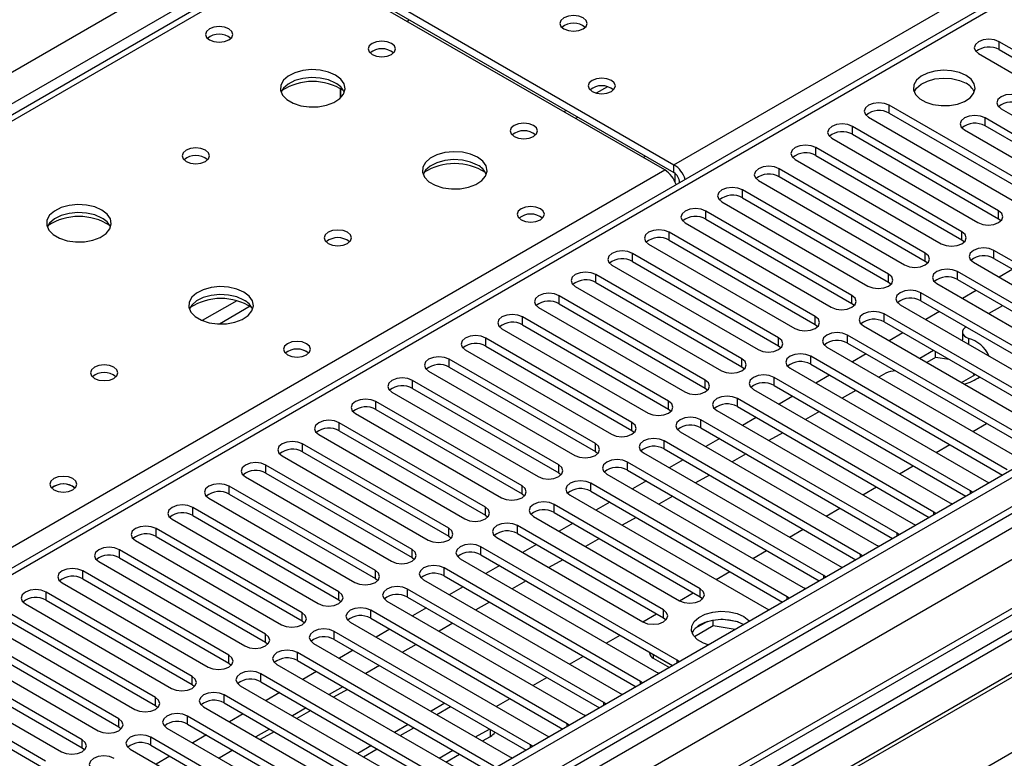
# Model space of a CAD drawing. Units: millimetres. Extents: x 4 to 11134, y 11 to 15752.
# Drawn here: x 4052 to 4204, y 2518 to 2631 of the extents above; entities that cross this region are included whole.
import ezdxf

# ---------------------------------------------------------------- set-up
doc = ezdxf.new("R2010")
doc.units = ezdxf.units.MM
doc.header["$LTSCALE"] = 53

msp = doc.modelspace()

# ---------------------------------------------------------------- linework, layer by layer
at = {"color": 8, "linetype": 'Continuous', "lineweight": 25}
for p, q in [((4152.758, 2609.123), (4478.027, 2796.897)), ((3120.205, 2086.316), (4340.672, 2790.876)), ((4342.793, 2787.202), (3122.327, 2082.641)), ((3178.011, 1960.284), (4556.87, 2756.282)), ((4552.273, 2756.893), (3181.193, 1965.385)), ((4558.991, 2752.608), (3180.133, 1956.61)), ((4574.724, 2753.117), (3182.785, 1949.567)), ((4408.201, 2752.301), (3832.971, 2420.228)), ((4094.422, 2641.167), (3376.709, 2226.84)), ((4202.945, 2626.869), (4202.945, 2628.094)), ((4142.485, 2621.147), (4140.772, 2620.158)), ((4185.974, 2617.073), (4185.974, 2618.297)), ((4136.146, 2617.488), (4135.793, 2617.284)), ((4137.914, 2616.467), (4137.561, 2616.263)), ((4180.318, 2613.807), (4180.318, 2615.032)), ((4200.771, 2615.103), (4200.771, 2616.328)), ((4174.66, 2610.541), (4174.66, 2611.766)), ((4152.758, 2607.898), (4152.758, 2609.123)), ((3829.259, 2422.371), (4151.344, 2608.306)), ((4169.004, 2607.276), (4169.004, 2608.5)), ((4153.642, 2606.367), (4153.647, 2606.364)), ((4163.347, 2604.01), (4163.347, 2605.235)), ((4157.69, 2600.744), (4157.69, 2601.969)), ((4202.857, 2600.795), (4202.857, 2602.02)), ((4152.033, 2597.479), (4152.033, 2598.703)), ((4197.2, 2597.53), (4197.2, 2598.754)), ((4146.376, 2594.213), (4146.376, 2595.438)), ((4191.543, 2594.264), (4191.543, 2595.489)), ((4202.149, 2594.672), (4202.149, 2595.897)), ((4140.719, 2590.947), (4140.719, 2592.172)), ((4185.886, 2590.998), (4185.886, 2592.223)), ((4196.492, 2591.407), (4196.492, 2592.631)), ((4190.836, 2588.141), (4190.836, 2589.366)), ((4085.308, 2588.14), (4079.984, 2585.066)), ((4135.063, 2587.682), (4135.063, 2588.907)), ((4180.229, 2587.733), (4180.229, 2588.958)), ((4087.348, 2587.276), (4082.615, 2584.544)), ((4185.179, 2584.875), (4185.179, 2586.1)), ((4129.406, 2584.416), (4129.406, 2585.641)), ((4174.572, 2584.467), (4174.572, 2585.692)), ((4123.749, 2581.15), (4123.749, 2582.375)), ((4168.915, 2581.202), (4168.915, 2582.426)), ((4179.522, 2581.61), (4179.522, 2582.835)), ((4198.204, 2582.33), (4198.204, 2581.439)), ((4118.092, 2577.885), (4118.092, 2579.11)), ((4163.258, 2577.936), (4163.258, 2579.161)), ((4173.865, 2578.344), (4173.865, 2579.569)), ((4112.435, 2574.619), (4112.435, 2575.844)), ((4157.602, 2574.67), (4157.602, 2575.895)), ((4168.208, 2575.079), (4168.208, 2576.303)), ((4106.778, 2571.354), (4106.778, 2572.579)), ((4151.945, 2571.405), (4151.945, 2572.63)), ((4162.551, 2571.813), (4162.551, 2573.038)), ((4101.121, 2568.088), (4101.121, 2569.313)), ((4146.288, 2568.139), (4146.288, 2569.364)), ((4156.895, 2568.547), (4156.895, 2569.772)), ((4151.238, 2565.282), (4151.238, 2566.506)), ((4095.465, 2564.822), (4095.465, 2566.047)), ((4140.631, 2564.873), (4140.631, 2566.098)), ((4145.581, 2562.016), (4145.581, 2563.241)), ((4089.808, 2561.557), (4089.808, 2562.782)), ((4134.974, 2561.608), (4134.974, 2562.833)), ((4084.151, 2558.291), (4084.151, 2559.516)), ((4129.317, 2558.342), (4129.317, 2559.567)), ((4139.924, 2558.75), (4139.924, 2559.975)), ((4198.525, 2558.394), (4198.525, 2558.802)), ((4078.494, 2555.026), (4078.494, 2556.25)), ((4123.66, 2555.076), (4123.66, 2556.301)), ((4134.267, 2555.485), (4134.267, 2556.71)), ((4192.869, 2555.129), (4192.869, 2555.536)), ((4072.837, 2551.76), (4072.837, 2552.985)), ((4118.004, 2551.811), (4118.004, 2553.036)), ((4128.61, 2552.219), (4128.61, 2553.444)), ((4187.212, 2551.863), (4187.212, 2552.27)), ((4067.18, 2548.494), (4067.18, 2549.719)), ((4112.347, 2548.545), (4112.347, 2549.77)), ((4122.953, 2548.953), (4122.953, 2550.178)), ((4181.555, 2548.597), (4181.555, 2549.005)), ((4106.69, 2545.28), (4106.69, 2546.504)), ((4117.297, 2545.688), (4117.297, 2546.913)), ((4061.523, 2545.229), (4061.523, 2546.453)), ((4175.898, 2545.332), (4175.898, 2545.739)), ((4111.64, 2542.422), (4111.64, 2543.647)), ((4156.806, 2542.473), (4156.806, 2543.698)), ((4055.867, 2541.963), (4055.867, 2543.188)), ((4101.033, 2542.014), (4101.033, 2543.239)), ((4170.241, 2542.066), (4170.241, 2542.473)), ((4151.149, 2539.207), (4151.149, 2540.432)), ((4095.376, 2538.748), (4095.376, 2539.973)), ((4105.983, 2539.157), (4105.983, 2540.381)), ((4089.719, 2535.483), (4089.719, 2536.707)), ((4100.326, 2535.891), (4100.326, 2537.116)), ((4084.063, 2532.217), (4084.063, 2533.442)), ((4094.669, 2532.625), (4094.669, 2533.85)), ((4149.576, 2533.584), (4149.576, 2532.994)), ((4153.271, 2532.269), (4153.271, 2532.676)), ((4078.406, 2528.951), (4078.406, 2530.176)), ((4089.012, 2529.36), (4089.012, 2530.584)), ((4147.614, 2529.004), (4147.614, 2529.411)), ((4072.749, 2525.686), (4072.749, 2526.911)), ((4083.355, 2526.094), (4083.355, 2527.319)), ((4116.152, 2524.305), (4118.273, 2525.53)), ((4141.957, 2525.738), (4141.957, 2526.145)), ((4077.699, 2522.828), (4077.699, 2524.053)), ((4067.092, 2522.42), (4067.092, 2523.645)), ((4110.496, 2521.04), (4112.617, 2522.264)), ((4136.3, 2522.472), (4136.3, 2522.88)), ((4072.042, 2519.563), (4072.042, 2520.788)), ((4124.435, 2520.922), (4124.435, 2521.973)), ((4061.435, 2519.155), (4061.435, 2520.379)), ((4130.643, 2519.207), (4130.643, 2519.614)), ((4104.839, 2517.774), (4106.96, 2518.999))]:
    msp.add_line(p, q, dxfattribs=at)
at = {"color": 7, "linetype": 'Continuous', "lineweight": 25}
for p, q in [((4551.213, 2761.996), (3180.133, 1970.489)), ((4552.273, 2761.384), (3181.193, 1969.876)), ((3180.97, 1964.242), (4551.652, 2755.52)), ((4573.224, 2753.265), (3192.336, 1956.095)), ((4406.701, 2752.449), (3832.092, 2420.735)), ((4093.047, 2641.303), (3375.334, 2226.976)), ((4151.344, 2608.306), (4094.422, 2641.167)), ((4095.836, 2641.983), (4152.758, 2609.123)), ((4095.836, 2640.758), (4152.758, 2607.898)), ((4111.57, 2631.267), (4111.924, 2631.471)), ((4225.484, 2615.083), (4202.945, 2628.094)), ((4199.763, 2626.257), (4222.302, 2613.246)), ((4202.945, 2626.869), (4225.484, 2613.858)), ((4101.311, 2619.434), (4101.311, 2620.861)), ((4101.321, 2620.855), (4101.321, 2619.444)), ((4208.513, 2605.286), (4185.974, 2618.297)), ((4182.792, 2616.46), (4205.331, 2603.449)), ((4185.974, 2617.073), (4208.513, 2604.061)), ((4203.246, 2617.757), (4216.681, 2610.001)), ((4202.857, 2602.02), (4180.318, 2615.032)), ((4214.206, 2608.572), (4200.771, 2616.328)), ((4214.206, 2607.347), (4200.771, 2615.103)), ((4337.313, 2613.613), (4114.574, 2485.029)), ((4180.318, 2613.807), (4202.857, 2600.795)), ((4197.589, 2614.491), (4211.024, 2606.735)), ((4337.313, 2612.388), (4115.635, 2484.416)), ((4177.135, 2613.195), (4199.674, 2600.183)), ((4147.989, 2610.243), (4148.342, 2610.447)), ((4197.2, 2598.754), (4174.66, 2611.766)), ((4174.66, 2610.541), (4197.2, 2597.53)), ((4341.904, 2609.738), (4120.226, 2481.766)), ((4342.421, 2609.439), (4120.743, 2481.468)), ((4171.479, 2609.929), (4194.018, 2596.918)), ((4152.935, 2606.434), (4152.935, 2607.775)), ((4191.543, 2595.489), (4169.004, 2608.5)), ((4169.004, 2607.276), (4191.543, 2594.264)), ((4153.642, 2606.367), (4153.642, 2606.362)), ((4165.822, 2606.664), (4188.361, 2593.652)), ((4185.886, 2592.223), (4163.347, 2605.235)), ((4352.517, 2603.611), (4130.84, 2475.639)), ((4160.165, 2603.398), (4182.704, 2590.386)), ((4163.347, 2604.01), (4185.886, 2590.998)), ((4180.229, 2588.958), (4157.69, 2601.969)), ((4154.508, 2600.132), (4177.047, 2587.121)), ((4157.69, 2600.744), (4180.229, 2587.733)), ((4202.857, 2600.795), (4203.25, 2600.489)), ((4174.572, 2585.692), (4152.033, 2598.703)), ((4148.851, 2596.867), (4171.39, 2583.855)), ((4152.033, 2597.479), (4174.572, 2584.467)), ((4197.2, 2597.53), (4197.593, 2597.224)), ((4168.915, 2582.426), (4146.376, 2595.438)), ((4232.466, 2578.395), (4202.149, 2595.897)), ((4143.194, 2593.601), (4165.733, 2580.589)), ((4146.376, 2594.213), (4168.915, 2581.202)), ((4191.543, 2594.264), (4191.936, 2593.958)), ((4198.967, 2594.06), (4229.285, 2576.558)), ((4202.149, 2594.672), (4231.758, 2577.579)), ((4163.258, 2579.161), (4140.719, 2592.172)), ((4226.81, 2575.13), (4196.492, 2592.631)), ((4205.072, 2592.985), (4202.951, 2591.76)), ((4140.719, 2590.947), (4163.258, 2577.936)), ((4185.886, 2590.998), (4186.279, 2590.692)), ((4193.311, 2590.795), (4223.628, 2573.293)), ((4196.492, 2591.407), (4226.102, 2574.314)), ((4137.538, 2590.335), (4160.077, 2577.324)), ((4221.153, 2571.864), (4190.836, 2589.366)), ((4199.415, 2589.719), (4197.294, 2588.495)), ((4157.602, 2575.895), (4135.063, 2588.907)), ((4135.063, 2587.682), (4157.602, 2574.67)), ((4180.229, 2587.733), (4180.622, 2587.427)), ((4187.654, 2587.529), (4217.971, 2570.027)), ((4190.836, 2588.141), (4220.445, 2571.048)), ((4131.881, 2587.07), (4154.42, 2574.058)), ((4215.496, 2568.599), (4185.179, 2586.1)), ((4193.758, 2586.454), (4191.637, 2585.229)), ((4203.481, 2587.372), (4201.36, 2586.148)), ((4151.945, 2572.63), (4129.406, 2585.641)), ((4185.179, 2584.875), (4214.788, 2567.782)), ((4126.224, 2583.804), (4148.763, 2570.792)), ((4129.406, 2584.416), (4151.945, 2571.405)), ((4174.572, 2584.467), (4174.965, 2584.161)), ((4181.997, 2584.263), (4212.314, 2566.761)), ((4188.102, 2583.188), (4185.981, 2581.964)), ((4197.268, 2583.307), (4197.268, 2582.083)), ((4146.288, 2569.364), (4123.749, 2582.375)), ((4209.839, 2565.333), (4179.522, 2582.835)), ((4179.522, 2581.61), (4209.131, 2564.517)), ((4197.277, 2581.973), (4197.268, 2582.083)), ((4120.567, 2580.538), (4143.106, 2567.527)), ((4123.749, 2581.15), (4146.288, 2568.139)), ((4168.915, 2581.202), (4169.308, 2580.895)), ((4176.34, 2580.998), (4206.657, 2563.496)), ((4192.839, 2580.453), (4190.718, 2579.229)), ((4193.118, 2579.389), (4193.118, 2580.292)), ((4140.631, 2566.098), (4118.092, 2579.11)), ((4204.182, 2562.067), (4173.865, 2579.569)), ((4182.445, 2579.922), (4180.323, 2578.698)), ((4193.118, 2579.389), (4191.779, 2578.616)), ((4195.255, 2579.059), (4193.118, 2579.389)), ((4114.91, 2577.273), (4137.449, 2564.261)), ((4118.092, 2577.885), (4140.631, 2564.873)), ((4163.258, 2577.936), (4163.652, 2577.63)), ((4170.683, 2577.732), (4201, 2560.23)), ((4173.865, 2578.344), (4203.474, 2561.251)), ((4185.444, 2576.96), (4184.389, 2576.351)), ((4199.104, 2576.64), (4198.98, 2576.908)), ((4134.974, 2562.833), (4112.435, 2575.844)), ((4198.525, 2558.802), (4168.208, 2576.303)), ((4176.788, 2576.657), (4174.667, 2575.432)), ((4197.153, 2575.514), (4199.274, 2576.739)), ((4109.253, 2574.007), (4131.792, 2560.996)), ((4112.435, 2574.619), (4134.974, 2561.608)), ((4157.602, 2574.67), (4157.995, 2574.364)), ((4165.026, 2574.466), (4195.344, 2556.965)), ((4168.208, 2575.079), (4197.817, 2557.986)), ((4180.854, 2574.31), (4178.732, 2573.085)), ((4129.317, 2559.567), (4106.778, 2572.579)), ((4192.869, 2555.536), (4162.551, 2573.038)), ((4171.131, 2573.391), (4169.01, 2572.167)), ((4106.778, 2571.354), (4129.317, 2558.342)), ((4151.945, 2571.405), (4152.338, 2571.099)), ((4159.37, 2571.201), (4189.687, 2553.699)), ((4162.551, 2571.813), (4192.161, 2554.72)), ((4175.197, 2571.044), (4173.076, 2569.82)), ((4123.66, 2556.301), (4101.121, 2569.313)), ((4103.597, 2570.742), (4126.136, 2557.73)), ((4187.212, 2552.27), (4156.895, 2569.772)), ((4165.474, 2570.126), (4163.353, 2568.901)), ((4101.121, 2568.088), (4123.66, 2555.076)), ((4146.288, 2568.139), (4146.681, 2567.833)), ((4153.712, 2567.935), (4184.03, 2550.433)), ((4156.895, 2568.547), (4186.504, 2551.454)), ((4169.54, 2567.778), (4167.418, 2566.554)), ((4198.884, 2567.983), (4201.006, 2569.207)), ((4097.939, 2567.476), (4120.478, 2554.464)), ((4181.555, 2549.005), (4151.238, 2566.506)), ((4159.817, 2566.86), (4157.696, 2565.636)), ((4118.004, 2553.036), (4095.465, 2566.047)), ((4095.465, 2564.822), (4118.004, 2551.811)), ((4140.631, 2564.873), (4141.024, 2564.567)), ((4151.238, 2565.282), (4180.847, 2548.189)), ((4193.228, 2564.717), (4195.349, 2565.942)), ((4092.283, 2564.21), (4114.822, 2551.199)), ((4175.898, 2545.739), (4145.581, 2563.241)), ((4148.056, 2564.669), (4178.373, 2547.168)), ((4154.16, 2563.594), (4152.039, 2562.37)), ((4163.883, 2564.513), (4161.762, 2563.288)), ((4112.347, 2549.77), (4089.808, 2562.782)), ((4145.581, 2562.016), (4175.19, 2544.923)), ((4187.571, 2561.452), (4189.692, 2562.676)), ((4086.626, 2560.945), (4109.165, 2547.933)), ((4089.808, 2561.557), (4112.347, 2548.545)), ((4134.974, 2561.608), (4135.367, 2561.302)), ((4142.399, 2561.404), (4172.716, 2543.902)), ((4148.504, 2560.329), (4146.382, 2559.104)), ((4158.226, 2561.247), (4156.105, 2560.023)), ((4201, 2560.23), (4201.392, 2560.049)), ((4106.69, 2546.504), (4084.151, 2559.516)), ((4170.241, 2542.473), (4139.924, 2559.975)), ((4139.924, 2558.75), (4169.533, 2541.657)), ((4181.914, 2558.186), (4184.035, 2559.411)), ((4198.839, 2558.575), (4198.525, 2558.802)), ((4080.969, 2557.679), (4103.508, 2544.668)), ((4084.151, 2558.291), (4106.69, 2545.28)), ((4129.317, 2558.342), (4129.711, 2558.036)), ((4136.742, 2558.138), (4167.059, 2540.637)), ((4152.569, 2557.982), (4150.448, 2556.757)), ((4101.033, 2543.239), (4078.494, 2556.25)), ((4156.806, 2543.698), (4134.267, 2556.71)), ((4142.847, 2557.063), (4140.726, 2555.839)), ((4176.257, 2554.92), (4178.378, 2556.145)), ((4195.344, 2556.965), (4195.736, 2556.784)), ((4075.312, 2554.413), (4097.851, 2541.402)), ((4078.494, 2555.026), (4101.033, 2542.014)), ((4123.66, 2555.076), (4124.054, 2554.77)), ((4131.085, 2554.873), (4153.624, 2541.861)), ((4134.267, 2555.485), (4156.806, 2542.473)), ((4146.913, 2554.716), (4144.791, 2553.492)), ((4193.182, 2555.309), (4192.869, 2555.536)), ((4095.376, 2539.973), (4072.837, 2552.985)), ((4151.149, 2540.432), (4128.61, 2553.444)), ((4137.19, 2553.798), (4135.069, 2552.573)), ((4170.6, 2551.655), (4172.721, 2552.879)), ((4189.687, 2553.699), (4190.079, 2553.518)), ((4069.655, 2551.148), (4092.194, 2538.136)), ((4072.837, 2551.76), (4095.376, 2538.748)), ((4118.004, 2551.811), (4118.397, 2551.505)), ((4125.428, 2551.607), (4147.967, 2538.595)), ((4128.61, 2552.219), (4151.149, 2539.207)), ((4141.255, 2551.45), (4139.134, 2550.226)), ((4187.525, 2552.044), (4187.212, 2552.27)), ((4089.719, 2536.707), (4067.18, 2549.719)), ((4153.271, 2532.676), (4122.953, 2550.178)), ((4131.533, 2550.532), (4129.412, 2549.307)), ((4164.943, 2548.389), (4167.065, 2549.614)), ((4184.03, 2550.433), (4184.422, 2550.253)), ((4067.18, 2548.494), (4089.719, 2535.483)), ((4112.347, 2548.545), (4112.74, 2548.239)), ((4119.771, 2548.341), (4150.089, 2530.84)), ((4122.953, 2548.953), (4152.562, 2531.86)), ((4135.599, 2548.185), (4133.477, 2546.96)), ((4181.868, 2548.778), (4181.555, 2549.005)), ((4063.998, 2547.882), (4086.537, 2534.871)), ((4147.614, 2529.411), (4117.297, 2546.913)), ((4125.876, 2547.266), (4123.755, 2546.042)), ((4178.373, 2547.168), (4178.765, 2546.987)), ((4084.063, 2533.442), (4061.523, 2546.453)), ((4061.523, 2545.229), (4084.063, 2532.217)), ((4106.69, 2545.28), (4107.083, 2544.974)), ((4114.115, 2545.076), (4144.432, 2527.574)), ((4117.297, 2545.688), (4146.906, 2528.595)), ((4159.287, 2545.124), (4161.408, 2546.348)), ((4176.211, 2545.513), (4175.898, 2545.739)), ((4058.342, 2544.617), (4080.881, 2531.605)), ((4141.957, 2526.145), (4111.64, 2543.647)), ((4120.219, 2544.001), (4118.098, 2542.776)), ((4129.942, 2544.919), (4127.821, 2543.695)), ((4172.716, 2543.902), (4173.108, 2543.721)), ((4078.406, 2530.176), (4055.867, 2543.188)), ((4055.867, 2541.963), (4078.406, 2528.951)), ((4101.033, 2542.014), (4101.426, 2541.708)), ((4111.64, 2542.422), (4141.249, 2525.329)), ((4153.629, 2541.858), (4155.751, 2543.082)), ((4156.806, 2542.473), (4157.199, 2542.167)), ((4170.554, 2542.247), (4170.241, 2542.473)), ((4052.685, 2541.351), (4075.224, 2528.339)), ((4108.458, 2541.81), (4138.775, 2524.308)), ((4114.563, 2540.735), (4112.441, 2539.51)), ((4124.285, 2541.654), (4122.164, 2540.429)), ((4167.059, 2540.637), (4167.451, 2540.456)), ((4072.749, 2526.911), (4050.21, 2539.922)), ((4136.3, 2522.88), (4105.983, 2540.381)), ((4105.983, 2539.157), (4135.592, 2522.064)), ((4147.973, 2538.592), (4150.094, 2539.817)), ((4151.149, 2539.207), (4151.542, 2538.901)), ((4162.678, 2538.594), (4160.043, 2539.001)), ((4047.028, 2538.085), (4069.567, 2525.074)), ((4050.21, 2538.697), (4072.749, 2525.686)), ((4095.376, 2538.748), (4095.769, 2538.442)), ((4102.801, 2538.544), (4133.118, 2521.043)), ((4108.906, 2537.469), (4106.785, 2536.245)), ((4118.628, 2538.388), (4116.507, 2537.163)), ((4158.823, 2537.965), (4155.911, 2536.284)), ((4157.93, 2538.674), (4156.001, 2537.561)), ((4158.823, 2537.965), (4158.823, 2538.886)), ((4162.226, 2537.439), (4158.823, 2537.965)), ((4067.092, 2523.645), (4044.553, 2536.656)), ((4130.643, 2519.614), (4100.326, 2537.116)), ((4100.326, 2535.891), (4129.935, 2518.798)), ((4142.316, 2535.327), (4144.437, 2536.551)), ((4041.371, 2534.82), (4063.91, 2521.808)), ((4044.553, 2535.432), (4067.092, 2522.42)), ((4089.719, 2535.483), (4090.113, 2535.177)), ((4097.144, 2535.279), (4127.461, 2517.777)), ((4112.971, 2535.122), (4110.85, 2533.898)), ((4061.435, 2520.379), (4038.896, 2533.391)), ((4124.986, 2516.348), (4094.669, 2533.85)), ((4103.249, 2534.204), (4101.127, 2532.979)), ((4136.659, 2532.061), (4138.78, 2533.286)), ((4148.99, 2533.923), (4148.99, 2533.811)), ((4149.576, 2532.994), (4152.051, 2531.565)), ((4035.714, 2531.554), (4058.253, 2518.542)), ((4038.896, 2532.166), (4061.435, 2519.155)), ((4084.063, 2532.217), (4084.456, 2531.911)), ((4091.487, 2532.013), (4121.804, 2514.511)), ((4094.669, 2532.625), (4124.278, 2515.532)), ((4107.314, 2531.857), (4105.193, 2530.632)), ((4153.584, 2532.45), (4153.271, 2532.676)), ((4055.778, 2517.114), (4033.239, 2530.125)), ((4119.329, 2513.083), (4089.012, 2530.584)), ((4097.592, 2530.938), (4095.471, 2529.713)), ((4131.002, 2528.795), (4133.124, 2530.02)), ((4150.089, 2530.84), (4150.481, 2530.659)), ((4033.239, 2528.9), (4055.778, 2515.889)), ((4078.406, 2528.951), (4078.799, 2528.645)), ((4085.83, 2528.748), (4116.148, 2511.246)), ((4089.012, 2529.36), (4118.621, 2512.267)), ((4101.658, 2528.591), (4099.536, 2527.366)), ((4147.927, 2529.184), (4147.614, 2529.411)), ((4113.673, 2509.817), (4083.355, 2527.319)), ((4091.935, 2527.672), (4089.814, 2526.448)), ((4102.365, 2528.183), (4100.243, 2526.958)), ((4125.345, 2525.53), (4127.466, 2526.754)), ((4144.432, 2527.574), (4144.824, 2527.393)), ((4072.749, 2525.686), (4073.142, 2525.38)), ((4080.174, 2525.482), (4110.491, 2507.98)), ((4083.355, 2526.094), (4112.965, 2509.001)), ((4096.001, 2525.325), (4093.88, 2524.101)), ((4117.395, 2526.037), (4115.274, 2524.813)), ((4142.27, 2525.919), (4141.957, 2526.145)), ((4108.016, 2506.552), (4077.699, 2524.053)), ((4086.278, 2524.407), (4084.157, 2523.182)), ((4096.707, 2524.917), (4094.586, 2523.693)), ((4138.775, 2524.308), (4139.167, 2524.128)), ((4067.092, 2522.42), (4067.485, 2522.114)), ((4074.516, 2522.216), (4104.834, 2504.714)), ((4077.699, 2522.828), (4107.308, 2505.735)), ((4111.738, 2522.772), (4109.617, 2521.547)), ((4136.613, 2522.653), (4136.3, 2522.88)), ((4102.359, 2503.286), (4072.042, 2520.788)), ((4080.621, 2521.141), (4078.5, 2519.917)), ((4090.344, 2522.06), (4088.223, 2520.835)), ((4091.051, 2521.652), (4088.93, 2520.427)), ((4122.163, 2520.836), (4124.284, 2522.06)), ((4123.224, 2520.223), (4124.435, 2520.922)), ((4133.118, 2521.043), (4133.51, 2520.862)), ((4061.435, 2519.155), (4061.828, 2518.848)), ((4072.042, 2519.563), (4101.651, 2502.47)), ((4106.081, 2519.506), (4103.96, 2518.281)), ((4130.956, 2519.387), (4130.643, 2519.614)), ((4068.86, 2518.951), (4099.177, 2501.449)), ((4074.964, 2517.875), (4072.843, 2516.651)), ((4084.687, 2518.794), (4082.566, 2517.569)), ((4116.506, 2517.57), (4118.627, 2518.795)), ((4117.567, 2516.958), (4119.688, 2518.182)), ((4127.461, 2517.777), (4127.854, 2517.596))]:
    msp.add_line(p, q, dxfattribs=at)
at = {"color": 7, "linetype": 'Continuous', "lineweight": 25, "flags": 128}
for points in [[(4138.755, 2631.779), (4138.074, 2632.042), (4137.27, 2632.135), (4136.467, 2632.042), (4135.785, 2631.779), (4135.33, 2631.386), (4135.17, 2630.922), (4135.33, 2630.458), (4135.785, 2630.065), (4136.467, 2629.802), (4137.27, 2629.71), (4138.074, 2629.802), (4138.755, 2630.065), (4139.21, 2630.458), (4139.37, 2630.922), (4139.21, 2631.386), (4138.755, 2631.779)], [(4084.063, 2630.084), (4083.381, 2630.347), (4082.578, 2630.439), (4081.774, 2630.347), (4081.093, 2630.084), (4080.638, 2629.691), (4080.478, 2629.227), (4080.638, 2628.763), (4081.093, 2628.37), (4081.774, 2628.107), (4082.578, 2628.014), (4083.381, 2628.107), (4084.063, 2628.37), (4084.518, 2628.763), (4084.678, 2629.227), (4084.518, 2629.691), (4084.063, 2630.084)], [(4109.165, 2627.839), (4108.484, 2628.102), (4107.68, 2628.194), (4106.876, 2628.102), (4106.195, 2627.839), (4105.74, 2627.446), (4105.58, 2626.982), (4105.74, 2626.518), (4106.195, 2626.125), (4106.877, 2625.862), (4107.68, 2625.77), (4108.484, 2625.862), (4109.165, 2626.125), (4109.62, 2626.518), (4109.78, 2626.982), (4109.62, 2627.446), (4109.165, 2627.839)], [(4202.945, 2628.094), (4202.215, 2628.376), (4201.354, 2628.475), (4200.493, 2628.376), (4199.763, 2628.094), (4199.275, 2627.673), (4199.104, 2627.176), (4199.275, 2626.679), (4199.763, 2626.257)], [(4100.539, 2622.94), (4099.454, 2623.415), (4098.187, 2623.704), (4096.833, 2623.784), (4095.491, 2623.65), (4094.261, 2623.313), (4093.235, 2622.796), (4092.488, 2622.139), (4092.076, 2621.39), (4092.03, 2620.604), (4092.352, 2619.84), (4093.019, 2619.155), (4093.982, 2618.599), (4095.169, 2618.214), (4096.492, 2618.028), (4097.853, 2618.055), (4099.151, 2618.292), (4100.289, 2618.724), (4101.184, 2619.316), (4101.769, 2620.026), (4102.001, 2620.801), (4101.861, 2621.583), (4101.362, 2622.314), (4100.539, 2622.94)], [(4100.539, 2621.715), (4099.454, 2622.19), (4098.187, 2622.479), (4096.833, 2622.559), (4095.491, 2622.426), (4094.261, 2622.088), (4093.235, 2621.571), (4092.488, 2620.914), (4092.117, 2620.287)], [(4143.106, 2622.124), (4142.425, 2622.387), (4141.621, 2622.479), (4140.818, 2622.387), (4140.136, 2622.124), (4139.681, 2621.731), (4139.521, 2621.267), (4139.681, 2620.803), (4140.136, 2620.41), (4140.818, 2620.147), (4141.621, 2620.055), (4142.425, 2620.147), (4143.106, 2620.41), (4143.562, 2620.803), (4143.721, 2621.267), (4143.561, 2621.731), (4143.106, 2622.124)], [(4197.836, 2622.9), (4196.806, 2623.351), (4195.602, 2623.625), (4194.315, 2623.702), (4193.041, 2623.575), (4191.872, 2623.254), (4190.897, 2622.763), (4190.188, 2622.139), (4189.797, 2621.427), (4189.752, 2620.681), (4190.059, 2619.955), (4190.693, 2619.304), (4191.607, 2618.776), (4192.735, 2618.41), (4193.992, 2618.233), (4195.285, 2618.259), (4196.518, 2618.485), (4197.599, 2618.894), (4198.449, 2619.457), (4199.005, 2620.132), (4199.225, 2620.867), (4199.092, 2621.61), (4198.618, 2622.305), (4197.836, 2622.9)], [(4189.848, 2620.349), (4190.188, 2620.914), (4190.897, 2621.538), (4191.872, 2622.029), (4193.041, 2622.35), (4194.315, 2622.477), (4195.602, 2622.4), (4196.806, 2622.126), (4197.836, 2621.675)], [(4206.428, 2619.594), (4205.698, 2619.875), (4204.837, 2619.974), (4203.976, 2619.875), (4203.246, 2619.594), (4202.758, 2619.172), (4202.587, 2618.675), (4202.758, 2618.178), (4203.246, 2617.757)], [(4185.974, 2618.297), (4185.244, 2618.579), (4184.383, 2618.678), (4183.522, 2618.579), (4182.792, 2618.297), (4182.304, 2617.876), (4182.133, 2617.379), (4182.305, 2616.882), (4182.792, 2616.46)], [(4200.771, 2616.328), (4200.041, 2616.61), (4199.18, 2616.708), (4198.319, 2616.61), (4197.589, 2616.328), (4197.101, 2615.907), (4196.93, 2615.41), (4197.101, 2614.912), (4197.589, 2614.491)], [(4131.085, 2615.185), (4130.404, 2615.448), (4129.601, 2615.54), (4128.797, 2615.447), (4128.116, 2615.185), (4127.66, 2614.791), (4127.501, 2614.327), (4127.66, 2613.863), (4128.116, 2613.47), (4128.797, 2613.207), (4129.601, 2613.115), (4130.404, 2613.207), (4131.085, 2613.47), (4131.541, 2613.863), (4131.701, 2614.327), (4131.541, 2614.791), (4131.085, 2615.185)], [(4180.318, 2615.032), (4179.587, 2615.313), (4178.726, 2615.412), (4177.866, 2615.313), (4177.135, 2615.032), (4176.648, 2614.61), (4176.476, 2614.113), (4176.648, 2613.616), (4177.135, 2613.195)], [(4174.66, 2611.766), (4173.931, 2612.048), (4173.069, 2612.146), (4172.208, 2612.048), (4171.479, 2611.766), (4170.991, 2611.345), (4170.82, 2610.848), (4170.991, 2610.35), (4171.479, 2609.929)], [(4080.457, 2611.347), (4079.776, 2611.61), (4078.972, 2611.702), (4078.168, 2611.61), (4077.487, 2611.347), (4077.032, 2610.954), (4076.872, 2610.49), (4077.032, 2610.026), (4077.487, 2609.633), (4078.168, 2609.37), (4078.972, 2609.278), (4079.776, 2609.37), (4080.457, 2609.633), (4080.912, 2610.026), (4081.072, 2610.49), (4080.912, 2610.954), (4080.457, 2611.347)], [(4122.459, 2610.286), (4121.374, 2610.761), (4120.108, 2611.049), (4118.753, 2611.13), (4117.411, 2610.996), (4116.182, 2610.658), (4115.155, 2610.142), (4114.408, 2609.485), (4113.997, 2608.735), (4113.95, 2607.95), (4114.272, 2607.186), (4114.94, 2606.501), (4115.902, 2605.945), (4117.09, 2605.56), (4118.413, 2605.374), (4119.773, 2605.4), (4121.071, 2605.638), (4122.21, 2606.069), (4123.105, 2606.662), (4123.69, 2607.372), (4123.921, 2608.146), (4123.782, 2608.928), (4123.282, 2609.659), (4122.459, 2610.286)], [(4122.459, 2609.061), (4121.374, 2609.536), (4120.108, 2609.824), (4118.753, 2609.905), (4117.411, 2609.771), (4116.182, 2609.434), (4115.155, 2608.917), (4114.408, 2608.26), (4114.038, 2607.632)], [(4169.004, 2608.5), (4168.274, 2608.782), (4167.413, 2608.881), (4166.552, 2608.782), (4165.822, 2608.5), (4165.334, 2608.079), (4165.163, 2607.582), (4165.334, 2607.085), (4165.822, 2606.664)], [(4163.347, 2605.235), (4162.617, 2605.516), (4161.756, 2605.615), (4160.895, 2605.516), (4160.165, 2605.235), (4159.677, 2604.813), (4159.506, 2604.316), (4159.677, 2603.819), (4160.165, 2603.398)], [(4064.476, 2602.122), (4063.392, 2602.597), (4062.125, 2602.885), (4060.77, 2602.966), (4059.428, 2602.832), (4058.199, 2602.494), (4057.172, 2601.978), (4056.426, 2601.32), (4056.014, 2600.571), (4055.967, 2599.786), (4056.29, 2599.022), (4056.957, 2598.337), (4057.92, 2597.781), (4059.107, 2597.396), (4060.43, 2597.209), (4061.791, 2597.236), (4063.088, 2597.474), (4064.227, 2597.905), (4065.122, 2598.498), (4065.707, 2599.208), (4065.938, 2599.982), (4065.799, 2600.764), (4065.299, 2601.495), (4064.476, 2602.122)], [(4064.476, 2600.897), (4063.392, 2601.372), (4062.125, 2601.66), (4060.77, 2601.741), (4059.428, 2601.607), (4058.199, 2601.27), (4057.172, 2600.753), (4056.426, 2600.096), (4056.055, 2599.468)], [(4132.146, 2602.326), (4131.465, 2602.589), (4130.661, 2602.681), (4129.858, 2602.589), (4129.176, 2602.326), (4128.721, 2601.933), (4128.561, 2601.469), (4128.721, 2601.005), (4129.176, 2600.612), (4129.858, 2600.349), (4130.661, 2600.257), (4131.465, 2600.349), (4132.146, 2600.612), (4132.601, 2601.005), (4132.761, 2601.469), (4132.601, 2601.933), (4132.146, 2602.326)], [(4157.69, 2601.969), (4156.96, 2602.251), (4156.099, 2602.35), (4155.238, 2602.251), (4154.508, 2601.969), (4154.02, 2601.548), (4153.849, 2601.051), (4154.02, 2600.554), (4154.508, 2600.132)], [(4199.674, 2600.183), (4200.405, 2599.902), (4201.265, 2599.803), (4202.126, 2599.902), (4202.856, 2600.183), (4203.344, 2600.605), (4203.515, 2601.102), (4203.344, 2601.599), (4202.857, 2602.02)], [(4102.377, 2598.693), (4101.696, 2598.956), (4100.892, 2599.048), (4100.089, 2598.956), (4099.408, 2598.693), (4098.952, 2598.3), (4098.793, 2597.836), (4098.952, 2597.372), (4099.408, 2596.978), (4100.089, 2596.716), (4100.893, 2596.623), (4101.696, 2596.716), (4102.377, 2596.978), (4102.833, 2597.372), (4102.992, 2597.836), (4102.833, 2598.3), (4102.377, 2598.693)], [(4152.033, 2598.703), (4151.303, 2598.985), (4150.442, 2599.084), (4149.581, 2598.985), (4148.851, 2598.704), (4148.363, 2598.282), (4148.192, 2597.785), (4148.363, 2597.288), (4148.851, 2596.867)], [(4194.018, 2596.918), (4194.747, 2596.636), (4195.609, 2596.537), (4196.47, 2596.636), (4197.2, 2596.918), (4197.687, 2597.339), (4197.859, 2597.836), (4197.687, 2598.333), (4197.2, 2598.754)], [(4146.376, 2595.438), (4145.646, 2595.719), (4144.785, 2595.818), (4143.924, 2595.719), (4143.194, 2595.438), (4142.707, 2595.017), (4142.535, 2594.519), (4142.707, 2594.022), (4143.194, 2593.601)], [(4188.361, 2593.652), (4189.091, 2593.37), (4189.952, 2593.272), (4190.813, 2593.37), (4191.543, 2593.652), (4192.03, 2594.073), (4192.202, 2594.57), (4192.031, 2595.068), (4191.543, 2595.489)], [(4202.149, 2595.897), (4201.419, 2596.179), (4200.558, 2596.278), (4199.697, 2596.179), (4198.967, 2595.897), (4198.48, 2595.476), (4198.308, 2594.979), (4198.48, 2594.482), (4198.967, 2594.06)], [(4140.719, 2592.172), (4139.99, 2592.454), (4139.128, 2592.553), (4138.267, 2592.454), (4137.537, 2592.172), (4137.05, 2591.751), (4136.879, 2591.254), (4137.05, 2590.757), (4137.538, 2590.335)], [(4182.704, 2590.386), (4183.434, 2590.105), (4184.295, 2590.006), (4185.156, 2590.105), (4185.886, 2590.386), (4186.374, 2590.808), (4186.545, 2591.305), (4186.374, 2591.802), (4185.886, 2592.223)], [(4196.492, 2592.631), (4195.763, 2592.913), (4194.901, 2593.012), (4194.04, 2592.913), (4193.31, 2592.631), (4192.823, 2592.21), (4192.652, 2591.713), (4192.823, 2591.216), (4193.311, 2590.795)], [(4086.397, 2589.467), (4085.312, 2589.942), (4084.045, 2590.231), (4082.691, 2590.311), (4081.349, 2590.178), (4080.119, 2589.84), (4079.093, 2589.323), (4078.346, 2588.666), (4077.934, 2587.917), (4077.888, 2587.131), (4078.21, 2586.368), (4078.877, 2585.682), (4079.84, 2585.127), (4081.027, 2584.741), (4082.35, 2584.555), (4083.711, 2584.582), (4085.009, 2584.82), (4086.147, 2585.251), (4087.042, 2585.843), (4087.627, 2586.553), (4087.858, 2587.328), (4087.719, 2588.11), (4087.22, 2588.841), (4086.397, 2589.467)], [(4086.397, 2588.243), (4085.312, 2588.718), (4084.045, 2589.006), (4082.691, 2589.086), (4081.349, 2588.953), (4080.119, 2588.615), (4079.093, 2588.099), (4078.346, 2587.441), (4077.975, 2586.814)], [(4135.063, 2588.907), (4134.333, 2589.188), (4133.472, 2589.287), (4132.611, 2589.188), (4131.881, 2588.907), (4131.393, 2588.485), (4131.222, 2587.988), (4131.393, 2587.491), (4131.881, 2587.07)], [(4190.836, 2589.366), (4190.106, 2589.647), (4189.245, 2589.746), (4188.384, 2589.647), (4187.654, 2589.366), (4187.166, 2588.945), (4186.995, 2588.447), (4187.166, 2587.95), (4187.654, 2587.529)], [(4177.047, 2587.121), (4177.777, 2586.839), (4178.638, 2586.74), (4179.499, 2586.839), (4180.229, 2587.121), (4180.717, 2587.542), (4180.888, 2588.039), (4180.717, 2588.536), (4180.229, 2588.958)], [(4129.406, 2585.641), (4128.676, 2585.922), (4127.815, 2586.022), (4126.954, 2585.923), (4126.224, 2585.641), (4125.736, 2585.22), (4125.565, 2584.722), (4125.736, 2584.226), (4126.224, 2583.804)], [(4185.179, 2586.1), (4184.449, 2586.382), (4183.588, 2586.481), (4182.727, 2586.382), (4181.997, 2586.1), (4181.509, 2585.679), (4181.338, 2585.182), (4181.509, 2584.685), (4181.997, 2584.263)], [(4171.39, 2583.855), (4172.12, 2583.573), (4172.981, 2583.475), (4173.842, 2583.574), (4174.572, 2583.855), (4175.06, 2584.277), (4175.231, 2584.773), (4175.06, 2585.271), (4174.572, 2585.692)], [(4179.522, 2582.835), (4178.792, 2583.116), (4177.931, 2583.215), (4177.07, 2583.116), (4176.34, 2582.835), (4175.852, 2582.413), (4175.681, 2581.916), (4175.852, 2581.419), (4176.34, 2580.998)], [(4197.825, 2584.107), (4197.575, 2583.922), (4197.381, 2583.689), (4197.281, 2583.437), (4197.281, 2583.178), (4197.38, 2582.926), (4197.574, 2582.693), (4197.854, 2582.491), (4198.204, 2582.33)], [(4096.084, 2581.508), (4095.402, 2581.77), (4094.599, 2581.863), (4093.795, 2581.771), (4093.114, 2581.508), (4092.658, 2581.114), (4092.499, 2580.651), (4092.659, 2580.187), (4093.114, 2579.793), (4093.795, 2579.531), (4094.599, 2579.438), (4095.402, 2579.53), (4096.084, 2579.793), (4096.539, 2580.187), (4096.699, 2580.651), (4096.539, 2581.114), (4096.084, 2581.508)], [(4123.749, 2582.375), (4123.019, 2582.657), (4122.158, 2582.756), (4121.297, 2582.657), (4120.567, 2582.375), (4120.079, 2581.954), (4119.908, 2581.457), (4120.079, 2580.96), (4120.567, 2580.538)], [(4165.733, 2580.589), (4166.463, 2580.308), (4167.324, 2580.209), (4168.185, 2580.308), (4168.915, 2580.59), (4169.403, 2581.011), (4169.574, 2581.508), (4169.403, 2582.005), (4168.915, 2582.426)], [(4173.865, 2579.569), (4173.135, 2579.851), (4172.274, 2579.949), (4171.413, 2579.85), (4170.683, 2579.569), (4170.195, 2579.148), (4170.024, 2578.65), (4170.195, 2578.153), (4170.683, 2577.732)], [(4118.092, 2579.11), (4117.362, 2579.391), (4116.501, 2579.49), (4115.64, 2579.391), (4114.91, 2579.11), (4114.422, 2578.688), (4114.251, 2578.191), (4114.422, 2577.694), (4114.91, 2577.273)], [(4160.077, 2577.324), (4160.806, 2577.042), (4161.668, 2576.943), (4162.529, 2577.042), (4163.258, 2577.324), (4163.746, 2577.745), (4163.917, 2578.242), (4163.746, 2578.739), (4163.258, 2579.161)], [(4066.315, 2577.874), (4065.634, 2578.137), (4064.83, 2578.229), (4064.027, 2578.137), (4063.345, 2577.874), (4062.89, 2577.481), (4062.73, 2577.017), (4062.89, 2576.553), (4063.345, 2576.16), (4064.027, 2575.897), (4064.83, 2575.805), (4065.634, 2575.897), (4066.315, 2576.16), (4066.77, 2576.553), (4066.93, 2577.017), (4066.77, 2577.481), (4066.315, 2577.874)], [(4112.435, 2575.844), (4111.705, 2576.126), (4110.844, 2576.225), (4109.983, 2576.126), (4109.253, 2575.844), (4108.766, 2575.423), (4108.594, 2574.926), (4108.765, 2574.429), (4109.253, 2574.007)], [(4154.42, 2574.058), (4155.15, 2573.777), (4156.011, 2573.678), (4156.872, 2573.777), (4157.602, 2574.058), (4158.089, 2574.48), (4158.261, 2574.977), (4158.089, 2575.474), (4157.602, 2575.895)], [(4168.208, 2576.303), (4167.478, 2576.585), (4166.617, 2576.684), (4165.756, 2576.585), (4165.026, 2576.303), (4164.539, 2575.882), (4164.367, 2575.385), (4164.538, 2574.888), (4165.026, 2574.466)], [(4106.778, 2572.579), (4106.049, 2572.86), (4105.187, 2572.959), (4104.326, 2572.86), (4103.596, 2572.578), (4103.108, 2572.157), (4102.937, 2571.66), (4103.109, 2571.163), (4103.597, 2570.742)], [(4148.763, 2570.792), (4149.493, 2570.511), (4150.354, 2570.412), (4151.215, 2570.511), (4151.945, 2570.793), (4152.433, 2571.214), (4152.604, 2571.711), (4152.432, 2572.208), (4151.945, 2572.63)], [(4162.551, 2573.038), (4161.822, 2573.319), (4160.96, 2573.418), (4160.099, 2573.319), (4159.369, 2573.038), (4158.881, 2572.616), (4158.71, 2572.119), (4158.882, 2571.622), (4159.37, 2571.201)], [(4101.121, 2569.313), (4100.391, 2569.594), (4099.53, 2569.693), (4098.67, 2569.594), (4097.94, 2569.313), (4097.452, 2568.891), (4097.28, 2568.394), (4097.452, 2567.897), (4097.939, 2567.476)], [(4143.106, 2567.527), (4143.836, 2567.245), (4144.697, 2567.146), (4145.558, 2567.245), (4146.288, 2567.527), (4146.775, 2567.948), (4146.947, 2568.445), (4146.776, 2568.942), (4146.288, 2569.364)], [(4156.895, 2569.772), (4156.164, 2570.054), (4155.304, 2570.153), (4154.443, 2570.054), (4153.713, 2569.772), (4153.225, 2569.351), (4153.053, 2568.854), (4153.225, 2568.357), (4153.712, 2567.935)], [(4095.465, 2566.047), (4094.735, 2566.329), (4093.874, 2566.428), (4093.012, 2566.329), (4092.283, 2566.047), (4091.795, 2565.626), (4091.624, 2565.129), (4091.795, 2564.632), (4092.283, 2564.21)], [(4151.238, 2566.506), (4150.508, 2566.788), (4149.647, 2566.887), (4148.785, 2566.788), (4148.056, 2566.506), (4147.568, 2566.085), (4147.397, 2565.588), (4147.568, 2565.091), (4148.056, 2564.669)], [(4137.449, 2564.261), (4138.179, 2563.98), (4139.04, 2563.881), (4139.901, 2563.98), (4140.631, 2564.261), (4141.119, 2564.683), (4141.29, 2565.18), (4141.119, 2565.677), (4140.631, 2566.098)], [(4145.581, 2563.241), (4144.851, 2563.522), (4143.99, 2563.621), (4143.129, 2563.522), (4142.399, 2563.241), (4141.911, 2562.819), (4141.74, 2562.322), (4141.911, 2561.825), (4142.399, 2561.404)], [(4089.808, 2562.782), (4089.078, 2563.063), (4088.217, 2563.162), (4087.356, 2563.063), (4086.626, 2562.781), (4086.138, 2562.36), (4085.967, 2561.863), (4086.138, 2561.366), (4086.626, 2560.945)], [(4131.792, 2560.996), (4132.522, 2560.714), (4133.383, 2560.615), (4134.244, 2560.714), (4134.974, 2560.996), (4135.462, 2561.417), (4135.633, 2561.914), (4135.462, 2562.411), (4134.974, 2562.833)], [(4060.021, 2560.689), (4059.34, 2560.952), (4058.536, 2561.044), (4057.733, 2560.952), (4057.051, 2560.689), (4056.596, 2560.296), (4056.436, 2559.832), (4056.596, 2559.368), (4057.051, 2558.975), (4057.733, 2558.712), (4058.536, 2558.62), (4059.34, 2558.712), (4060.021, 2558.975), (4060.476, 2559.368), (4060.636, 2559.832), (4060.476, 2560.296), (4060.021, 2560.689)], [(4139.924, 2559.975), (4139.194, 2560.257), (4138.333, 2560.356), (4137.472, 2560.257), (4136.742, 2559.975), (4136.254, 2559.554), (4136.083, 2559.057), (4136.254, 2558.56), (4136.742, 2558.138)], [(4084.151, 2559.516), (4083.421, 2559.798), (4082.56, 2559.896), (4081.699, 2559.798), (4080.969, 2559.516), (4080.481, 2559.095), (4080.31, 2558.598), (4080.481, 2558.1), (4080.969, 2557.679)], [(4126.136, 2557.73), (4126.865, 2557.449), (4127.727, 2557.35), (4128.587, 2557.448), (4129.317, 2557.73), (4129.805, 2558.151), (4129.976, 2558.649), (4129.805, 2559.146), (4129.317, 2559.567)], [(4078.494, 2556.25), (4077.764, 2556.532), (4076.903, 2556.631), (4076.042, 2556.532), (4075.312, 2556.25), (4074.824, 2555.829), (4074.653, 2555.332), (4074.824, 2554.835), (4075.312, 2554.413)], [(4120.478, 2554.464), (4121.208, 2554.183), (4122.069, 2554.084), (4122.93, 2554.183), (4123.661, 2554.464), (4124.148, 2554.886), (4124.319, 2555.383), (4124.148, 2555.88), (4123.66, 2556.301)], [(4134.267, 2556.71), (4133.537, 2556.991), (4132.676, 2557.09), (4131.815, 2556.991), (4131.085, 2556.71), (4130.597, 2556.288), (4130.426, 2555.791), (4130.597, 2555.294), (4131.085, 2554.873)], [(4072.837, 2552.985), (4072.107, 2553.266), (4071.246, 2553.365), (4070.385, 2553.266), (4069.655, 2552.985), (4069.167, 2552.563), (4068.996, 2552.066), (4069.167, 2551.569), (4069.655, 2551.148)], [(4114.822, 2551.199), (4115.552, 2550.917), (4116.413, 2550.818), (4117.274, 2550.917), (4118.004, 2551.199), (4118.491, 2551.62), (4118.663, 2552.117), (4118.491, 2552.614), (4118.004, 2553.036)], [(4128.61, 2553.444), (4127.88, 2553.725), (4127.019, 2553.824), (4126.158, 2553.726), (4125.428, 2553.444), (4124.94, 2553.022), (4124.769, 2552.525), (4124.94, 2552.028), (4125.428, 2551.607)], [(4067.18, 2549.719), (4066.45, 2550.001), (4065.589, 2550.099), (4064.728, 2550.001), (4063.998, 2549.719), (4063.511, 2549.298), (4063.339, 2548.801), (4063.511, 2548.303), (4063.998, 2547.882)], [(4109.165, 2547.933), (4109.895, 2547.652), (4110.756, 2547.553), (4111.617, 2547.652), (4112.347, 2547.933), (4112.834, 2548.354), (4113.006, 2548.852), (4112.835, 2549.349), (4112.347, 2549.77)], [(4122.953, 2550.178), (4122.223, 2550.46), (4121.362, 2550.559), (4120.501, 2550.46), (4119.772, 2550.178), (4119.284, 2549.757), (4119.112, 2549.26), (4119.284, 2548.763), (4119.771, 2548.341)], [(4061.523, 2546.453), (4060.794, 2546.735), (4059.933, 2546.834), (4059.071, 2546.735), (4058.341, 2546.453), (4057.854, 2546.032), (4057.683, 2545.535), (4057.854, 2545.038), (4058.342, 2544.617)], [(4103.508, 2544.668), (4104.238, 2544.386), (4105.099, 2544.287), (4105.96, 2544.386), (4106.69, 2544.667), (4107.178, 2545.089), (4107.349, 2545.586), (4107.178, 2546.083), (4106.69, 2546.504)], [(4117.297, 2546.913), (4116.567, 2547.194), (4115.706, 2547.293), (4114.844, 2547.194), (4114.114, 2546.913), (4113.627, 2546.491), (4113.456, 2545.994), (4113.627, 2545.497), (4114.115, 2545.076)], [(4055.867, 2543.188), (4055.137, 2543.469), (4054.276, 2543.568), (4053.415, 2543.469), (4052.685, 2543.188), (4052.197, 2542.766), (4052.026, 2542.269), (4052.197, 2541.772), (4052.685, 2541.351)], [(4111.64, 2543.647), (4110.91, 2543.929), (4110.049, 2544.027), (4109.188, 2543.929), (4108.458, 2543.647), (4107.97, 2543.226), (4107.799, 2542.729), (4107.97, 2542.232), (4108.458, 2541.81)], [(4153.624, 2541.861), (4154.354, 2541.58), (4155.215, 2541.481), (4156.076, 2541.579), (4156.806, 2541.861), (4157.294, 2542.283), (4157.465, 2542.78), (4157.294, 2543.277), (4156.806, 2543.698)], [(4097.851, 2541.402), (4098.581, 2541.12), (4099.442, 2541.021), (4100.303, 2541.12), (4101.033, 2541.402), (4101.521, 2541.823), (4101.692, 2542.32), (4101.521, 2542.817), (4101.033, 2543.239)], [(4105.983, 2540.381), (4105.253, 2540.663), (4104.392, 2540.762), (4103.531, 2540.663), (4102.801, 2540.381), (4102.313, 2539.96), (4102.142, 2539.463), (4102.313, 2538.966), (4102.801, 2538.544)], [(4147.967, 2538.595), (4148.697, 2538.314), (4149.558, 2538.215), (4150.419, 2538.314), (4151.149, 2538.595), (4151.637, 2539.017), (4151.808, 2539.514), (4151.637, 2540.011), (4151.149, 2540.432)], [(4092.194, 2538.136), (4092.924, 2537.855), (4093.785, 2537.756), (4094.646, 2537.855), (4095.376, 2538.136), (4095.864, 2538.558), (4096.035, 2539.055), (4095.864, 2539.552), (4095.376, 2539.973)], [(4158.055, 2535.031), (4157.313, 2535.298), (4156.398, 2535.826), (4155.764, 2536.477), (4155.458, 2537.203), (4155.502, 2537.949), (4155.893, 2538.661), (4156.603, 2539.285), (4157.578, 2539.776), (4158.746, 2540.097), (4160.021, 2540.224), (4161.307, 2540.147), (4162.511, 2539.873), (4163.541, 2539.422), (4163.541, 2539.422)], [(4155.553, 2536.871), (4155.893, 2537.436), (4156.603, 2538.061), (4157.578, 2538.551), (4158.746, 2538.872), (4160.021, 2538.999), (4161.307, 2538.923), (4162.511, 2538.649), (4163.541, 2538.197)], [(4163.541, 2539.422), (4164.323, 2538.827), (4164.43, 2538.711)], [(4100.326, 2537.116), (4099.596, 2537.397), (4098.735, 2537.496), (4097.874, 2537.397), (4097.144, 2537.116), (4096.656, 2536.694), (4096.485, 2536.197), (4096.656, 2535.7), (4097.144, 2535.279)], [(4086.537, 2534.871), (4087.267, 2534.589), (4088.128, 2534.49), (4088.989, 2534.589), (4089.72, 2534.871), (4090.207, 2535.292), (4090.378, 2535.789), (4090.207, 2536.286), (4089.719, 2536.707)], [(4080.881, 2531.605), (4081.61, 2531.323), (4082.472, 2531.225), (4083.333, 2531.323), (4084.062, 2531.605), (4084.55, 2532.026), (4084.722, 2532.523), (4084.55, 2533.021), (4084.063, 2533.442)], [(4094.669, 2533.85), (4093.939, 2534.132), (4093.078, 2534.231), (4092.217, 2534.132), (4091.487, 2533.85), (4090.999, 2533.429), (4090.828, 2532.932), (4090.999, 2532.435), (4091.487, 2532.013)], [(4075.224, 2528.339), (4075.954, 2528.058), (4076.815, 2527.959), (4077.676, 2528.058), (4078.406, 2528.339), (4078.893, 2528.761), (4079.065, 2529.258), (4078.894, 2529.755), (4078.406, 2530.176)], [(4089.012, 2530.584), (4088.282, 2530.866), (4087.421, 2530.965), (4086.56, 2530.866), (4085.83, 2530.584), (4085.343, 2530.163), (4085.171, 2529.666), (4085.343, 2529.169), (4085.83, 2528.748)], [(4069.567, 2525.074), (4070.297, 2524.792), (4071.158, 2524.693), (4072.019, 2524.792), (4072.749, 2525.074), (4073.237, 2525.495), (4073.408, 2525.992), (4073.236, 2526.489), (4072.749, 2526.911)], [(4083.355, 2527.319), (4082.626, 2527.6), (4081.765, 2527.699), (4080.903, 2527.6), (4080.173, 2527.319), (4079.686, 2526.897), (4079.515, 2526.4), (4079.686, 2525.903), (4080.174, 2525.482)], [(4077.699, 2524.053), (4076.968, 2524.335), (4076.108, 2524.434), (4075.247, 2524.335), (4074.517, 2524.053), (4074.029, 2523.632), (4073.857, 2523.135), (4074.029, 2522.638), (4074.516, 2522.216)], [(4063.91, 2521.808), (4064.64, 2521.526), (4065.501, 2521.428), (4066.362, 2521.527), (4067.092, 2521.808), (4067.58, 2522.229), (4067.751, 2522.726), (4067.58, 2523.224), (4067.092, 2523.645)], [(4072.042, 2520.788), (4071.312, 2521.069), (4070.451, 2521.168), (4069.59, 2521.069), (4068.86, 2520.788), (4068.372, 2520.366), (4068.201, 2519.869), (4068.372, 2519.372), (4068.86, 2518.951)], [(4058.253, 2518.542), (4058.983, 2518.261), (4059.844, 2518.162), (4060.705, 2518.261), (4061.435, 2518.543), (4061.923, 2518.964), (4062.094, 2519.461), (4061.923, 2519.958), (4061.435, 2520.379)], [(4066.385, 2517.522), (4065.655, 2517.804), (4064.794, 2517.902), (4063.933, 2517.803), (4063.203, 2517.522), (4062.715, 2517.101), (4062.544, 2516.603), (4062.715, 2516.106), (4063.203, 2515.685)]]:
    msp.add_lwpolyline(points, dxfattribs=at)
at = {"color": 7, "linetype": 'Continuous', "lineweight": 25}
for centre, radius, start, end in [((4137.27, 2628.109), 2.851, 50.53312, 129.46612), ((4082.578, 2626.413), 2.851, 50.53298, 129.46625), ((4201.382, 2624.091), 3.188, 60.64447, 129.14162), ((4107.68, 2624.169), 2.85, 50.51671, 129.48252), ((4107.68, 2624.168), 2.851, 50.54652, 129.45464), ((4097.003, 2613.162), 8.795, 57.2373, 122.76394), ((4099.344, 2619.233), 2.755, 22.48889, 64.29429), ((4141.621, 2618.453), 2.851, 50.53666, 129.46257), ((4196.678, 2619.292), 2.65, 23.49761, 64.07393), ((4204.86, 2615.646), 3.142, 60.07303, 129.71328), ((4184.412, 2614.294), 3.188, 60.64373, 129.14236), ((4199.203, 2612.381), 3.141, 60.05929, 129.72174), ((4129.601, 2611.515), 2.85, 50.50697, 129.49053), ((4129.6, 2611.515), 2.85, 50.51671, 129.48252), ((4178.755, 2611.027), 3.189, 60.65675, 129.12933), ((4078.972, 2607.676), 2.852, 50.53731, 129.46192), ((4078.972, 2607.675), 2.852, 50.58373, 129.41531), ((4173.098, 2607.763), 3.188, 60.64447, 129.14162), ((4118.924, 2600.508), 8.795, 57.24506, 122.75362), ((4121.264, 2606.578), 2.755, 22.49136, 64.29182), ((4150.465, 2605.55), 4.246, 17.9628, 57.30894), ((4149.051, 2604.733), 4.246, 17.9628, 57.30894), ((4151.723, 2606.28), 1.921, 2.60476, 57.39603), ((4167.441, 2604.497), 3.188, 60.64373, 129.14236), ((4161.784, 2601.231), 3.188, 60.64373, 129.14236), ((4130.661, 2598.655), 2.851, 50.53247, 129.46676), ((4060.941, 2592.346), 8.794, 57.21451, 122.78425), ((4063.271, 2598.404), 2.77, 22.61293, 64.19232), ((4156.127, 2597.965), 3.189, 60.6526, 129.13349), ((4100.893, 2595.022), 2.851, 50.53666, 129.46257), ((4150.47, 2594.7), 3.188, 60.64171, 129.1391), ((4144.813, 2591.434), 3.188, 60.64447, 129.14162), ((4200.586, 2591.894), 3.188, 60.64447, 129.14162), ((4139.157, 2588.169), 3.188, 60.64373, 129.14236), ((4194.93, 2588.628), 3.188, 60.64373, 129.14236), ((4082.861, 2579.689), 8.795, 57.23862, 122.76138), ((4085.191, 2585.749), 2.77, 22.61542, 64.18983), ((4133.5, 2584.903), 3.188, 60.64373, 129.14236), ((4189.273, 2585.362), 3.188, 60.64373, 129.14236), ((4127.843, 2581.637), 3.189, 60.6526, 129.13349), ((4183.616, 2582.096), 3.189, 60.6526, 129.13349), ((4122.186, 2578.372), 3.188, 60.64447, 129.14162), ((4177.959, 2578.831), 3.188, 60.64171, 129.1391), ((4197.021, 2577.748), 4.733, 23.17083, 75.52433), ((4094.599, 2577.838), 2.85, 50.51671, 129.48252), ((4094.6, 2577.83), 2.857, 51.03428, 129.4045), ((4172.302, 2575.565), 3.188, 60.64447, 129.14162), ((4064.83, 2574.203), 2.851, 50.53666, 129.46257), ((4116.529, 2575.106), 3.188, 60.64447, 129.14162), ((4186.822, 2574.343), 2.958, 86.64114, 117.76699), ((4166.645, 2572.3), 3.188, 60.64373, 129.14236), ((4195.575, 2582.698), 7.678, 284.96507, 304.45103), ((4110.872, 2571.841), 3.188, 60.64373, 129.14236), ((4105.216, 2568.575), 3.188, 60.64373, 129.14236), ((4160.989, 2569.034), 3.188, 60.64373, 129.14236), ((4099.558, 2565.31), 3.188, 60.64171, 129.1391), ((4155.332, 2565.768), 3.189, 60.6526, 129.13349), ((4093.902, 2562.044), 3.188, 60.64447, 129.14162), ((4149.675, 2562.503), 3.188, 60.64447, 129.14162), ((4088.245, 2558.778), 3.188, 60.64373, 129.14236), ((4144.018, 2559.237), 3.188, 60.64447, 129.14162), ((4058.536, 2557.018), 2.851, 50.53666, 129.46257), ((4058.538, 2557.012), 2.857, 51.03102, 129.40162), ((4082.588, 2555.513), 3.188, 60.64373, 129.14236), ((4138.361, 2555.972), 3.188, 60.64373, 129.14236), ((4132.704, 2552.706), 3.188, 60.64373, 129.14236), ((4076.931, 2552.246), 3.189, 60.6526, 129.13349), ((4127.047, 2549.441), 3.188, 60.64171, 129.1391), ((4071.274, 2548.981), 3.188, 60.64171, 129.1391), ((4065.617, 2545.716), 3.188, 60.64447, 129.14162), ((4121.39, 2546.175), 3.188, 60.64447, 129.14162), ((4059.961, 2542.45), 3.188, 60.64373, 129.14236), ((4115.734, 2542.909), 3.188, 60.64373, 129.14236), ((4054.304, 2539.184), 3.188, 60.64373, 129.14236), ((4110.077, 2539.644), 3.188, 60.64373, 129.14236), ((4104.42, 2536.377), 3.189, 60.6526, 129.13349), ((4098.763, 2533.113), 3.188, 60.64171, 129.1391), ((4093.106, 2529.847), 3.188, 60.64447, 129.14162), ((4149.992, 2533.911), 1.006, 185.69566, 245.6015), ((4087.449, 2526.581), 3.188, 60.64373, 129.14236), ((4081.793, 2523.315), 3.188, 60.64373, 129.14236), ((4076.136, 2520.049), 3.189, 60.6526, 129.13349), ((4123.549, 2522.6), 1.897, 297.82581, 326.98855), ((4070.479, 2516.784), 3.188, 60.64447, 129.14162)]:
    msp.add_arc(centre, radius, start, end, dxfattribs=at)

doc.saveas('drawing.dxf')
